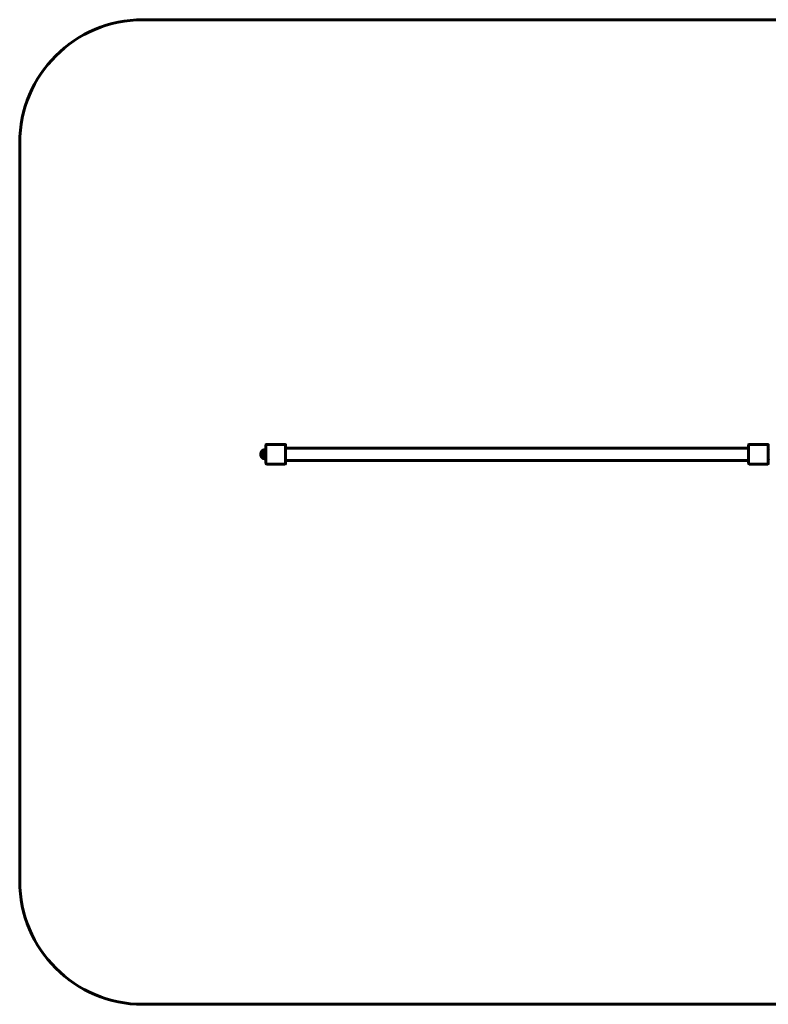
# Model space of a CAD drawing. Units: millimetres. Extents: x 35 to 165, y 169 to 209.
# Drawn here: x 35 to 65, y 169 to 209 of the extents above; entities that cross this region are included whole.
import ezdxf

# ---------------------------------------------------------------- set-up
doc = ezdxf.new("R2010")
doc.units = ezdxf.units.MM
doc.linetypes.add('K5LT_BASIC', pattern=[0])
doc.layers.add('Системный слой (1)', color=7, linetype='Continuous', true_color=0x909090)

# ---------------------------------------------------------------- blocks, each defined once
blk = doc.blocks.new('U0')
at = {"layer": 'Системный слой (1)', "color": 150, "linetype": 'K5LT_BASIC', "lineweight": 60, "true_color": 0x0080ff}
for p, q in [((44.774, 191.06), (44.774, 191.224)), ((44.787, 191.231), (44.786, 191.231)), ((44.786, 191.058), (44.786, 191.231)), ((44.787, 191.096), (44.787, 191.231)), ((44.937, 191.281), (44.907, 191.281)), ((44.907, 191.096), (44.907, 191.281)), ((44.937, 191.476), (44.937, 190.716)), ((44.937, 191.476), (44.967, 191.466)), ((44.957, 191.496), (44.967, 191.466)), ((45.717, 191.496), (44.957, 191.496)), ((45.717, 191.496), (45.707, 191.466)), ((45.737, 191.476), (45.707, 191.466)), ((45.737, 190.716), (45.737, 191.476)), ((64.499, 191.346), (45.774, 191.346)), ((64.537, 191.476), (64.537, 190.716)), ((64.537, 191.476), (64.567, 191.466)), ((64.557, 191.496), (64.567, 191.466)), ((65.317, 191.496), (64.557, 191.496)), ((65.317, 191.496), (65.307, 191.466)), ((65.337, 191.476), (65.307, 191.466)), ((65.337, 190.716), (65.337, 191.476)), ((44.726, 191.088), (44.726, 191.105)), ((44.774, 190.969), (44.774, 191.06)), ((44.786, 190.961), (44.786, 191.058)), ((44.787, 190.961), (44.786, 190.961)), ((44.787, 190.972), (44.787, 191.096)), ((44.907, 190.911), (44.907, 191.096)), ((44.937, 190.911), (44.907, 190.911)), ((64.499, 190.846), (45.774, 190.846)), ((44.937, 190.716), (44.967, 190.726)), ((44.957, 190.696), (44.967, 190.726)), ((44.957, 190.696), (45.717, 190.696)), ((45.737, 190.716), (45.707, 190.726)), ((45.717, 190.696), (45.707, 190.726)), ((64.537, 190.716), (64.567, 190.726)), ((64.557, 190.696), (64.567, 190.726)), ((64.557, 190.696), (65.317, 190.696)), ((65.337, 190.716), (65.307, 190.726)), ((65.317, 190.696), (65.307, 190.726))]:
    blk.add_line(p, q, dxfattribs=at)
for centre, radius, start, end in [((44.898, 191.105), 0.172, 136.4457, 180), ((44.792, 191.208), 0.024, 106.1228, 140.3971), ((44.911, 191.103), 0.179, 91.3101, 133.9284), ((44.957, 191.476), 0.02, 90, 180), ((45.717, 191.476), 0.02, 0, 90), ((45.774, 191.309), 0.0375, 90, 180), ((64.499, 191.309), 0.0375, 0, 90), ((64.557, 191.476), 0.02, 90, 180), ((65.317, 191.476), 0.02, 0, 90), ((65.374, 191.309), 0.0375, 90, 180), ((44.898, 191.088), 0.172, 180, 223.5543), ((44.792, 190.985), 0.024, 219.6029, 253.8772), ((44.911, 191.09), 0.179, 226.0716, 268.6899), ((45.774, 190.884), 0.0375, 180, 270), ((64.499, 190.884), 0.0375, 270, 0), ((65.374, 190.884), 0.0375, 180, 270), ((44.957, 190.716), 0.02, 180, 270), ((45.717, 190.716), 0.02, 270, 0), ((64.557, 190.716), 0.02, 180, 270), ((65.317, 190.716), 0.02, 270, 0)]:
    blk.add_arc(centre, radius, start, end, dxfattribs=at)
blk = doc.blocks.new('U1')
at = {"layer": 'Системный слой (1)', "color": 150, "linetype": 'K5LT_BASIC', "lineweight": 60, "true_color": 0x0080ff}
for p, q in [((39.937, 208.746), (159.937, 208.746)), ((34.937, 173.753), (34.937, 203.746)), ((159.937, 168.753), (39.937, 168.753))]:
    blk.add_line(p, q, dxfattribs=at)
for centre, start, end in [((39.937, 203.746), 90, 180), ((39.937, 173.753), 180, 270)]:
    blk.add_arc(centre, 5, start, end, dxfattribs=at)

msp = doc.modelspace()

# ---------------------------------------------------------------- block references
at = {"layer": 'Системный слой (1)'}
for name in ['U1', 'U0']:
    msp.add_blockref(name, (0, 0), dxfattribs=at)

doc.saveas('drawing.dxf')
